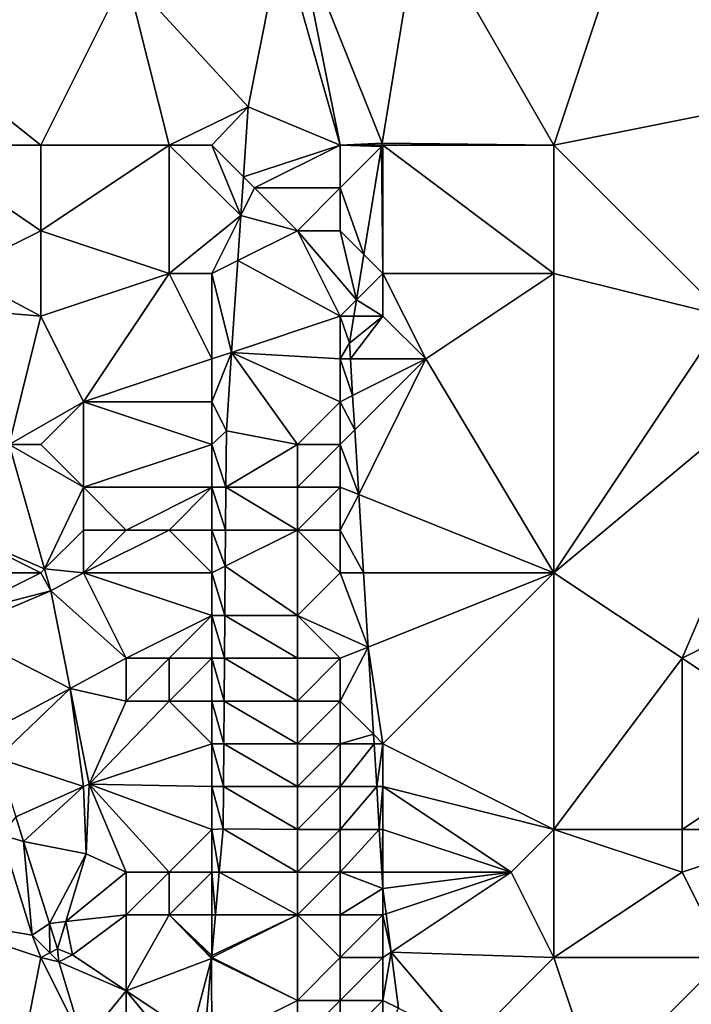
# Model space of a CAD drawing. Units: metres. Extents: x 72500 to 73125, y 357500 to 358000.
# Drawn here: x 72586 to 72601, y 357533 to 357556 of the extents above; entities that cross this region are included whole.
import ezdxf

# ---------------------------------------------------------------- set-up
doc = ezdxf.new("R2010")
doc.units = ezdxf.units.M
doc.layers.add('Terrain', color=15, linetype='Continuous')

msp = doc.modelspace()

# ---------------------------------------------------------------- linework, layer by layer
at = {"layer": 'Terrain'}
for points in [[(72598, 357553, 556.22), (72601, 357562, 555.91), (72594.867, 357558.447, 556.917), (72598, 357553, 556.22)], [(72598, 357553, 556.22), (72603, 357554, 555.17), (72601, 357562, 555.91), (72598, 357553, 556.22)], [(72601, 357562, 555.91), (72603, 357554, 555.17), (72607, 357556, 554.58), (72601, 357562, 555.91)], [(72593.982, 357553.044, 556.869), (72594.867, 357558.447, 556.917), (72592, 357558, 557.72), (72593.982, 357553.044, 556.869)], [(72598, 357553, 556.22), (72594.867, 357558.447, 556.917), (72593.982, 357553.044, 556.869), (72598, 357553, 556.22)], [(72588, 357557, 557.93), (72590.847, 357553.897, 557.926), (72591.632, 357557.827, 557.989), (72588, 357557, 557.93)], [(72593, 357553, 557.08), (72591.632, 357557.827, 557.989), (72590.847, 357553.897, 557.926), (72593, 357553, 557.08)], [(72593, 357553, 557.08), (72592, 357558, 557.72), (72591.632, 357557.827, 557.989), (72593, 357553, 557.08)], [(72593, 357553, 557.08), (72593.982, 357553.044, 556.869), (72592, 357558, 557.72), (72593, 357553, 557.08)], [(72582, 357556.177, 559.032), (72586, 357553, 558.34), (72588, 357557, 557.93), (72582, 357556.177, 559.032)], [(72586, 357553, 558.34), (72589, 357553, 557.98), (72588, 357557, 557.93), (72586, 357553, 558.34)], [(72589, 357553, 557.98), (72590.847, 357553.897, 557.926), (72588, 357557, 557.93), (72589, 357553, 557.98)], [(72583.068, 357553, 558.858), (72586, 357553, 558.34), (72582, 357556.177, 559.032), (72583.068, 357553, 558.858)], [(72589, 357553, 557.98), (72590, 357553, 557.99), (72590.847, 357553.897, 557.926), (72589, 357553, 557.98)], [(72590, 357553, 557.99), (72590.738, 357552.262, 557.945), (72590.847, 357553.897, 557.926), (72590, 357553, 557.99)], [(72593, 357553, 557.08), (72590.847, 357553.897, 557.926), (72590.738, 357552.262, 557.945), (72593, 357553, 557.08)], [(72598, 357553, 556.22), (72602, 357549, 555.19), (72603, 357554, 555.17), (72598, 357553, 556.22)], [(72584.066, 357550.033, 558.696), (72586, 357551, 558.38), (72583.068, 357553, 558.858), (72584.066, 357550.033, 558.696)], [(72583.068, 357553, 558.858), (72586, 357551, 558.38), (72586, 357553, 558.34), (72583.068, 357553, 558.858)], [(72586, 357553, 558.34), (72586, 357551, 558.38), (72589, 357553, 557.98), (72586, 357553, 558.34)], [(72589, 357553, 557.98), (72586, 357551, 558.38), (72589, 357550, 558.06), (72589, 357553, 557.98)], [(72589, 357553, 557.98), (72589, 357550, 558.06), (72590.677, 357551.354, 557.956), (72589, 357553, 557.98)], [(72589, 357553, 557.98), (72590.677, 357551.354, 557.956), (72590, 357553, 557.99), (72589, 357553, 557.98)], [(72590, 357553, 557.99), (72590.677, 357551.354, 557.956), (72590.738, 357552.262, 557.945), (72590, 357553, 557.99)], [(72593, 357553, 557.08), (72590.738, 357552.262, 557.945), (72591, 357552, 557.86), (72593, 357553, 557.08)], [(72593, 357553, 557.08), (72591, 357552, 557.86), (72593, 357552, 557.07), (72593, 357553, 557.08)], [(72593, 357553, 557.08), (72593.975, 357553, 556.869), (72593.982, 357553.044, 556.869), (72593, 357553, 557.08)], [(72593, 357553, 557.08), (72593, 357552, 557.07), (72593.97, 357552.97, 556.869), (72593, 357553, 557.08)], [(72593, 357553, 557.08), (72593.97, 357552.97, 556.869), (72593.975, 357553, 556.869), (72593, 357553, 557.08)], [(72593, 357552, 557.07), (72593.556, 357550.444, 556.846), (72593.97, 357552.97, 556.869), (72593, 357552, 557.07)], [(72594, 357550, 556.71), (72593.97, 357552.97, 556.869), (72593.556, 357550.444, 556.846), (72594, 357550, 556.71)], [(72594, 357553, 556.77), (72593.975, 357553, 556.869), (72593.97, 357552.97, 556.869), (72594, 357553, 556.77)], [(72594, 357553, 556.77), (72593.97, 357552.97, 556.869), (72594, 357550, 556.71), (72594, 357553, 556.77)], [(72594, 357553, 556.77), (72593.982, 357553.044, 556.869), (72593.975, 357553, 556.869), (72594, 357553, 556.77)], [(72598, 357553, 556.22), (72593.982, 357553.044, 556.869), (72594, 357553, 556.77), (72598, 357553, 556.22)], [(72598, 357553, 556.22), (72594, 357553, 556.77), (72598, 357550, 556.02), (72598, 357553, 556.22)], [(72598, 357550, 556.02), (72594, 357553, 556.77), (72594, 357550, 556.71), (72598, 357550, 556.02)], [(72598, 357553, 556.22), (72598, 357550, 556.02), (72602, 357549, 555.19), (72598, 357553, 556.22)], [(72591, 357552, 557.86), (72590.738, 357552.262, 557.945), (72590.677, 357551.354, 557.956), (72591, 357552, 557.86)], [(72591, 357552, 557.86), (72590.677, 357551.354, 557.956), (72592, 357551, 557.44), (72591, 357552, 557.86)], [(72591, 357552, 557.86), (72592, 357551, 557.44), (72593, 357552, 557.07), (72591, 357552, 557.86)], [(72593, 357552, 557.07), (72592, 357551, 557.44), (72593, 357551, 557.04), (72593, 357552, 557.07)], [(72593, 357552, 557.07), (72593, 357551, 557.04), (72593.556, 357550.444, 556.846), (72593, 357552, 557.07)], [(72589, 357550, 558.06), (72590, 357550, 558), (72590.677, 357551.354, 557.956), (72589, 357550, 558.06)], [(72590, 357550, 558), (72590.607, 357550.303, 557.968), (72590.677, 357551.354, 557.956), (72590, 357550, 558)], [(72592, 357551, 557.44), (72590.677, 357551.354, 557.956), (72590.607, 357550.303, 557.968), (72592, 357551, 557.44)], [(72584.066, 357550.033, 558.696), (72586, 357549, 558.32), (72586, 357551, 558.38), (72584.066, 357550.033, 558.696)], [(72586, 357551, 558.38), (72586, 357549, 558.32), (72589, 357550, 558.06), (72586, 357551, 558.38)], [(72592, 357551, 557.44), (72590.607, 357550.303, 557.968), (72593, 357549, 556.95), (72592, 357551, 557.44)], [(72592, 357551, 557.44), (72593, 357549, 556.95), (72593.382, 357549.382, 556.837), (72592, 357551, 557.44)], [(72592, 357551, 557.44), (72593.382, 357549.382, 556.837), (72593, 357551, 557.04), (72592, 357551, 557.44)], [(72593, 357551, 557.04), (72593.382, 357549.382, 556.837), (72593.556, 357550.444, 556.846), (72593, 357551, 557.04)], [(72594, 357550, 556.71), (72593.556, 357550.444, 556.846), (72593.382, 357549.382, 556.837), (72594, 357550, 556.71)], [(72590, 357550, 558), (72590.463, 357548.154, 557.993), (72590.607, 357550.303, 557.968), (72590, 357550, 558)], [(72593, 357549, 556.95), (72590.607, 357550.303, 557.968), (72590.463, 357548.154, 557.993), (72593, 357549, 556.95)], [(72584.066, 357550.033, 558.696), (72584.364, 357549.145, 558.647), (72586, 357549, 558.32), (72584.066, 357550.033, 558.696)], [(72589, 357550, 558.06), (72586, 357549, 558.32), (72587, 357547, 558.21), (72589, 357550, 558.06)], [(72589, 357550, 558.06), (72587, 357547, 558.21), (72590, 357548, 558.04), (72589, 357550, 558.06)], [(72589, 357550, 558.06), (72590, 357548, 558.04), (72590, 357550, 558), (72589, 357550, 558.06)], [(72590, 357550, 558), (72590, 357548, 558.04), (72590.463, 357548.154, 557.993), (72590, 357550, 558)], [(72594, 357550, 556.71), (72593.382, 357549.382, 556.837), (72594, 357549, 556.64), (72594, 357550, 556.71)], [(72594, 357550, 556.71), (72594, 357549, 556.64), (72595, 357548, 556.36), (72594, 357550, 556.71)], [(72598, 357550, 556.02), (72594, 357550, 556.71), (72595, 357548, 556.36), (72598, 357550, 556.02)], [(72598, 357550, 556.02), (72595, 357548, 556.36), (72598, 357543, 555.9), (72598, 357550, 556.02)], [(72598, 357550, 556.02), (72598, 357543, 555.9), (72602, 357549, 555.19), (72598, 357550, 556.02)], [(72593, 357549, 556.95), (72593.32, 357549, 556.834), (72593.382, 357549.382, 556.837), (72593, 357549, 556.95)], [(72594, 357549, 556.64), (72593.382, 357549.382, 556.837), (72593.32, 357549, 556.834), (72594, 357549, 556.64)], [(72585.26, 357546, 558.569), (72586, 357549, 558.32), (72584.364, 357549.145, 558.647), (72585.26, 357546, 558.569)], [(72585.26, 357546, 558.569), (72587, 357547, 558.21), (72586, 357549, 558.32), (72585.26, 357546, 558.569)], [(72593, 357549, 556.95), (72590.463, 357548.154, 557.993), (72593, 357548, 556.9), (72593, 357549, 556.95)], [(72593, 357549, 556.95), (72593, 357548, 556.9), (72593.216, 357548.366, 556.828), (72593, 357549, 556.95)], [(72593, 357549, 556.95), (72593.216, 357548.366, 556.828), (72593.32, 357549, 556.834), (72593, 357549, 556.95)], [(72594, 357549, 556.64), (72593.32, 357549, 556.834), (72593.216, 357548.366, 556.828), (72594, 357549, 556.64)], [(72594, 357549, 556.64), (72593.216, 357548.366, 556.828), (72593.239, 357548, 556.82), (72594, 357549, 556.64)], [(72594, 357549, 556.64), (72593.239, 357548, 556.82), (72595, 357548, 556.36), (72594, 357549, 556.64)], [(72602, 357549, 555.19), (72598, 357543, 555.9), (72604, 357548, 554.74), (72602, 357549, 555.19)], [(72593, 357548, 556.9), (72593.239, 357548, 556.82), (72593.216, 357548.366, 556.828), (72593, 357548, 556.9)], [(72590, 357548, 558.04), (72590, 357547, 558.05), (72590.463, 357548.154, 557.993), (72590, 357548, 558.04)], [(72590, 357547, 558.05), (72590.341, 357546.321, 558.015), (72590.463, 357548.154, 557.993), (72590, 357547, 558.05)], [(72592, 357546, 557.24), (72590.463, 357548.154, 557.993), (72590.341, 357546.321, 558.015), (72592, 357546, 557.24)], [(72593, 357548, 556.9), (72590.463, 357548.154, 557.993), (72593, 357547, 556.86), (72593, 357548, 556.9)], [(72593, 357547, 556.86), (72590.463, 357548.154, 557.993), (72592, 357546, 557.24), (72593, 357547, 556.86)], [(72590, 357548, 558.04), (72587, 357547, 558.21), (72590, 357547, 558.05), (72590, 357548, 558.04)], [(72593, 357548, 556.9), (72593, 357547, 556.86), (72593.291, 357547.146, 556.8), (72593, 357548, 556.9)], [(72593, 357548, 556.9), (72593.291, 357547.146, 556.8), (72593.239, 357548, 556.82), (72593, 357548, 556.9)], [(72595, 357548, 556.36), (72593.239, 357548, 556.82), (72593.291, 357547.146, 556.8), (72595, 357548, 556.36)], [(72595, 357548, 556.36), (72593.291, 357547.146, 556.8), (72593.341, 357546.341, 556.781), (72595, 357548, 556.36)], [(72595, 357548, 556.36), (72593.341, 357546.341, 556.781), (72593.434, 357544.827, 556.747), (72595, 357548, 556.36)], [(72595, 357548, 556.36), (72593.434, 357544.827, 556.747), (72598, 357543, 555.9), (72595, 357548, 556.36)], [(72604, 357548, 554.74), (72598, 357543, 555.9), (72601, 357541, 555.44), (72604, 357548, 554.74)], [(72604, 357548, 554.74), (72601, 357541, 555.44), (72605, 357543, 554.6), (72604, 357548, 554.74)], [(72585.26, 357546, 558.569), (72586, 357546, 558.38), (72587, 357547, 558.21), (72585.26, 357546, 558.569)], [(72587, 357547, 558.21), (72586, 357546, 558.38), (72587, 357545, 558.21), (72587, 357547, 558.21)], [(72587, 357547, 558.21), (72587, 357545, 558.21), (72590, 357546, 558.03), (72587, 357547, 558.21)], [(72587, 357547, 558.21), (72590, 357546, 558.03), (72590, 357547, 558.05), (72587, 357547, 558.21)], [(72590, 357547, 558.05), (72590, 357546, 558.03), (72590.341, 357546.321, 558.015), (72590, 357547, 558.05)], [(72593, 357547, 556.86), (72592, 357546, 557.24), (72593, 357546, 556.84), (72593, 357547, 556.86)], [(72593, 357547, 556.86), (72593.341, 357546.341, 556.781), (72593.291, 357547.146, 556.8), (72593, 357547, 556.86)], [(72593, 357547, 556.86), (72593, 357546, 556.84), (72593.341, 357546.341, 556.781), (72593, 357547, 556.86)], [(72590, 357546, 558.03), (72590.33, 357545, 558.055), (72590.341, 357546.321, 558.015), (72590, 357546, 558.03)], [(72592, 357546, 557.24), (72590.341, 357546.321, 558.015), (72590.33, 357545, 558.055), (72592, 357546, 557.24)], [(72593, 357546, 556.84), (72593.434, 357544.827, 556.747), (72593.341, 357546.341, 556.781), (72593, 357546, 556.84)], [(72585.26, 357546, 558.569), (72584, 357544, 559.28), (72586.09, 357543.09, 558.497), (72585.26, 357546, 558.569)], [(72585.26, 357546, 558.569), (72586.09, 357543.09, 558.497), (72587, 357545, 558.21), (72585.26, 357546, 558.569)], [(72585.26, 357546, 558.569), (72587, 357545, 558.21), (72586, 357546, 558.38), (72585.26, 357546, 558.569)], [(72590, 357546, 558.03), (72587, 357545, 558.21), (72590, 357545, 558.01), (72590, 357546, 558.03)], [(72590, 357546, 558.03), (72590, 357545, 558.01), (72590.33, 357545, 558.055), (72590, 357546, 558.03)], [(72592, 357546, 557.24), (72590.33, 357545, 558.055), (72592, 357545, 557.2), (72592, 357546, 557.24)], [(72592, 357546, 557.24), (72592, 357545, 557.2), (72593, 357546, 556.84), (72592, 357546, 557.24)], [(72593, 357546, 556.84), (72592, 357545, 557.2), (72593, 357545, 556.83), (72593, 357546, 556.84)], [(72593, 357546, 556.84), (72593, 357545, 556.83), (72593.434, 357544.827, 556.747), (72593, 357546, 556.84)], [(72587, 357545, 558.21), (72586.09, 357543.09, 558.497), (72587, 357544, 558.23), (72587, 357545, 558.21)], [(72587, 357545, 558.21), (72587, 357544, 558.23), (72588, 357544, 558.16), (72587, 357545, 558.21)], [(72587, 357545, 558.21), (72588, 357544, 558.16), (72590, 357545, 558.01), (72587, 357545, 558.21)], [(72590, 357545, 558.01), (72588, 357544, 558.16), (72589, 357544, 558.16), (72590, 357545, 558.01)], [(72590, 357545, 558.01), (72589, 357544, 558.16), (72590, 357544, 558.03), (72590, 357545, 558.01)], [(72590, 357545, 558.01), (72590, 357544, 558.03), (72590.322, 357544, 558.085), (72590, 357545, 558.01)], [(72590, 357545, 558.01), (72590.322, 357544, 558.085), (72590.33, 357545, 558.055), (72590, 357545, 558.01)], [(72590.322, 357544, 558.085), (72592, 357544, 557.21), (72590.33, 357545, 558.055), (72590.322, 357544, 558.085)], [(72592, 357545, 557.2), (72590.33, 357545, 558.055), (72592, 357544, 557.21), (72592, 357545, 557.2)], [(72592, 357545, 557.2), (72592, 357544, 557.21), (72593, 357545, 556.83), (72592, 357545, 557.2)], [(72593, 357545, 556.83), (72592, 357544, 557.21), (72593, 357544, 556.84), (72593, 357545, 556.83)], [(72593.434, 357544.827, 556.747), (72593, 357545, 556.83), (72593, 357544, 556.84), (72593.434, 357544.827, 556.747)], [(72593.434, 357544.827, 556.747), (72593, 357544, 556.84), (72593.546, 357543, 556.705), (72593.434, 357544.827, 556.747)], [(72593.434, 357544.827, 556.747), (72593.546, 357543, 556.705), (72598, 357543, 555.9), (72593.434, 357544.827, 556.747)], [(72584, 357544, 559.28), (72584, 357543, 559.35), (72586, 357543, 558.57), (72584, 357544, 559.28)], [(72584, 357544, 559.28), (72586, 357543, 558.57), (72586.09, 357543.09, 558.497), (72584, 357544, 559.28)], [(72587, 357544, 558.23), (72586.09, 357543.09, 558.497), (72587, 357543, 558.28), (72587, 357544, 558.23)], [(72587, 357544, 558.23), (72587, 357543, 558.28), (72588, 357544, 558.16), (72587, 357544, 558.23)], [(72588, 357544, 558.16), (72587, 357543, 558.28), (72589, 357544, 558.16), (72588, 357544, 558.16)], [(72589, 357544, 558.16), (72587, 357543, 558.28), (72590, 357543, 558.07), (72589, 357544, 558.16)], [(72589, 357544, 558.16), (72590, 357543, 558.07), (72590, 357544, 558.03), (72589, 357544, 558.16)], [(72590.322, 357544, 558.085), (72590, 357544, 558.03), (72590.315, 357543.157, 558.111), (72590.322, 357544, 558.085)], [(72590, 357544, 558.03), (72590, 357543, 558.07), (72590.315, 357543.157, 558.111), (72590, 357544, 558.03)], [(72590.322, 357544, 558.085), (72590.315, 357543.157, 558.111), (72592, 357544, 557.21), (72590.322, 357544, 558.085)], [(72592, 357544, 557.21), (72590.315, 357543.157, 558.111), (72592, 357542, 557.25), (72592, 357544, 557.21)], [(72592, 357544, 557.21), (72592, 357542, 557.25), (72593, 357543, 556.86), (72592, 357544, 557.21)], [(72592, 357544, 557.21), (72593, 357543, 556.86), (72593, 357544, 556.84), (72592, 357544, 557.21)], [(72593, 357544, 556.84), (72593, 357543, 556.86), (72593.546, 357543, 556.705), (72593, 357544, 556.84)], [(72586, 357543, 558.57), (72586.235, 357542.581, 558.484), (72586.09, 357543.09, 558.497), (72586, 357543, 558.57)], [(72587, 357543, 558.28), (72586.09, 357543.09, 558.497), (72586.235, 357542.581, 558.484), (72587, 357543, 558.28)], [(72590, 357543, 558.07), (72590.305, 357542, 558.146), (72590.315, 357543.157, 558.111), (72590, 357543, 558.07)], [(72592, 357542, 557.25), (72590.315, 357543.157, 558.111), (72590.305, 357542, 558.146), (72592, 357542, 557.25)], [(72584, 357543, 559.35), (72584, 357542, 559.38), (72586, 357543, 558.57), (72584, 357543, 559.35)], [(72584, 357542, 559.38), (72586.235, 357542.581, 558.484), (72586, 357543, 558.57), (72584, 357542, 559.38)], [(72587, 357543, 558.28), (72586.235, 357542.581, 558.484), (72588, 357541, 558.34), (72587, 357543, 558.28)], [(72587, 357543, 558.28), (72588, 357541, 558.34), (72590, 357542, 558.12), (72587, 357543, 558.28)], [(72587, 357543, 558.28), (72590, 357542, 558.12), (72590, 357543, 558.07), (72587, 357543, 558.28)], [(72590, 357543, 558.07), (72590, 357542, 558.12), (72590.305, 357542, 558.146), (72590, 357543, 558.07)], [(72593, 357543, 556.86), (72592, 357542, 557.25), (72593.653, 357541.261, 556.665), (72593, 357543, 556.86)], [(72593, 357543, 556.86), (72593.653, 357541.261, 556.665), (72593.546, 357543, 556.705), (72593, 357543, 556.86)], [(72598, 357543, 555.9), (72593.546, 357543, 556.705), (72593.653, 357541.261, 556.665), (72598, 357543, 555.9)], [(72598, 357543, 555.9), (72593.653, 357541.261, 556.665), (72594, 357539, 556.49), (72598, 357543, 555.9)], [(72598, 357543, 555.9), (72594, 357539, 556.49), (72598, 357537, 555.95), (72598, 357543, 555.9)], [(72598, 357543, 555.9), (72598, 357537, 555.95), (72601, 357541, 555.44), (72598, 357543, 555.9)], [(72605, 357543, 554.6), (72601, 357541, 555.44), (72604, 357539, 554.76), (72605, 357543, 554.6)], [(72584, 357542, 559.38), (72584.046, 357541.653, 559.51), (72586.235, 357542.581, 558.484), (72584, 357542, 559.38)], [(72584.046, 357541.653, 559.51), (72586.688, 357540.296, 558.542), (72586.235, 357542.581, 558.484), (72584.046, 357541.653, 559.51)], [(72588, 357541, 558.34), (72586.235, 357542.581, 558.484), (72586.688, 357540.296, 558.542), (72588, 357541, 558.34)], [(72590, 357542, 558.12), (72588, 357541, 558.34), (72589, 357541, 558.31), (72590, 357542, 558.12)], [(72590, 357542, 558.12), (72589, 357541, 558.31), (72590, 357541, 558.15), (72590, 357542, 558.12)], [(72590, 357542, 558.12), (72590, 357541, 558.15), (72590.296, 357541, 558.176), (72590, 357542, 558.12)], [(72590, 357542, 558.12), (72590.296, 357541, 558.176), (72590.305, 357542, 558.146), (72590, 357542, 558.12)], [(72592, 357541, 557.23), (72590.305, 357542, 558.146), (72590.296, 357541, 558.176), (72592, 357541, 557.23)], [(72592, 357542, 557.25), (72590.305, 357542, 558.146), (72592, 357541, 557.23), (72592, 357542, 557.25)], [(72592, 357542, 557.25), (72592, 357541, 557.23), (72593, 357541, 556.83), (72592, 357542, 557.25)], [(72592, 357542, 557.25), (72593, 357541, 556.83), (72593.653, 357541.261, 556.665), (72592, 357542, 557.25)], [(72584.046, 357541.653, 559.51), (72584.789, 357539.278, 559.449), (72586.688, 357540.296, 558.542), (72584.046, 357541.653, 559.51)], [(72593, 357541, 556.83), (72593, 357540, 556.79), (72593.653, 357541.261, 556.665), (72593, 357541, 556.83)], [(72593, 357540, 556.79), (72593.778, 357539.222, 556.618), (72593.653, 357541.261, 556.665), (72593, 357540, 556.79)], [(72594, 357539, 556.49), (72593.653, 357541.261, 556.665), (72593.778, 357539.222, 556.618), (72594, 357539, 556.49)], [(72588, 357541, 558.34), (72586.688, 357540.296, 558.542), (72588, 357540, 558.44), (72588, 357541, 558.34)], [(72588, 357541, 558.34), (72588, 357540, 558.44), (72589, 357541, 558.31), (72588, 357541, 558.34)], [(72589, 357541, 558.31), (72588, 357540, 558.44), (72589, 357540, 558.38), (72589, 357541, 558.31)], [(72589, 357541, 558.31), (72589, 357540, 558.38), (72590, 357541, 558.15), (72589, 357541, 558.31)], [(72590, 357541, 558.15), (72589, 357540, 558.38), (72590, 357540, 558.21), (72590, 357541, 558.15)], [(72590, 357541, 558.15), (72590, 357540, 558.21), (72590.288, 357540, 558.206), (72590, 357541, 558.15)], [(72590, 357541, 558.15), (72590.288, 357540, 558.206), (72590.296, 357541, 558.176), (72590, 357541, 558.15)], [(72592, 357540, 557.22), (72590.296, 357541, 558.176), (72590.288, 357540, 558.206), (72592, 357540, 557.22)], [(72592, 357541, 557.23), (72590.296, 357541, 558.176), (72592, 357540, 557.22), (72592, 357541, 557.23)], [(72592, 357541, 557.23), (72592, 357540, 557.22), (72593, 357541, 556.83), (72592, 357541, 557.23)], [(72593, 357541, 556.83), (72592, 357540, 557.22), (72593, 357540, 556.79), (72593, 357541, 556.83)], [(72601, 357541, 555.44), (72598, 357537, 555.95), (72601, 357537, 555.44), (72601, 357541, 555.44)], [(72601, 357541, 555.44), (72601, 357537, 555.44), (72604, 357539, 554.76), (72601, 357541, 555.44)], [(72584.789, 357539.278, 559.449), (72584.98, 357538.665, 559.433), (72586.688, 357540.296, 558.542), (72584.789, 357539.278, 559.449)], [(72584.98, 357538.665, 559.433), (72587, 357538, 558.72), (72586.688, 357540.296, 558.542), (72584.98, 357538.665, 559.433)], [(72588, 357540, 558.44), (72586.688, 357540.296, 558.542), (72587.131, 357538.06, 558.599), (72588, 357540, 558.44)], [(72587, 357538, 558.72), (72587.131, 357538.06, 558.599), (72586.688, 357540.296, 558.542), (72587, 357538, 558.72)], [(72588, 357540, 558.44), (72587.131, 357538.06, 558.599), (72589, 357540, 558.38), (72588, 357540, 558.44)], [(72589, 357540, 558.38), (72587.131, 357538.06, 558.599), (72590, 357539, 558.28), (72589, 357540, 558.38)], [(72589, 357540, 558.38), (72590, 357539, 558.28), (72590, 357540, 558.21), (72589, 357540, 558.38)], [(72590, 357540, 558.21), (72590, 357539, 558.28), (72590.28, 357539, 558.237), (72590, 357540, 558.21)], [(72590, 357540, 558.21), (72590.28, 357539, 558.237), (72590.288, 357540, 558.206), (72590, 357540, 558.21)], [(72592, 357539, 557.25), (72590.288, 357540, 558.206), (72590.28, 357539, 558.237), (72592, 357539, 557.25)], [(72592, 357540, 557.22), (72590.288, 357540, 558.206), (72592, 357539, 557.25), (72592, 357540, 557.22)], [(72592, 357540, 557.22), (72592, 357539, 557.25), (72593, 357540, 556.79), (72592, 357540, 557.22)], [(72593, 357540, 556.79), (72592, 357539, 557.25), (72593, 357539, 556.77), (72593, 357540, 556.79)], [(72593, 357540, 556.79), (72593, 357539, 556.77), (72593.778, 357539.222, 556.618), (72593, 357540, 556.79)], [(72593, 357539, 556.77), (72593.792, 357539, 556.613), (72593.778, 357539.222, 556.618), (72593, 357539, 556.77)], [(72594, 357539, 556.49), (72593.778, 357539.222, 556.618), (72593.792, 357539, 556.613), (72594, 357539, 556.49)], [(72590, 357539, 558.28), (72587.131, 357538.06, 558.599), (72590, 357538, 558.34), (72590, 357539, 558.28)], [(72590, 357539, 558.28), (72590, 357538, 558.34), (72590.271, 357538, 558.267), (72590, 357539, 558.28)], [(72590, 357539, 558.28), (72590.271, 357538, 558.267), (72590.28, 357539, 558.237), (72590, 357539, 558.28)], [(72592, 357538, 557.28), (72590.28, 357539, 558.237), (72590.271, 357538, 558.267), (72592, 357538, 557.28)], [(72592, 357539, 557.25), (72590.28, 357539, 558.237), (72592, 357538, 557.28), (72592, 357539, 557.25)], [(72592, 357539, 557.25), (72592, 357538, 557.28), (72593, 357539, 556.77), (72592, 357539, 557.25)], [(72593, 357539, 556.77), (72592, 357538, 557.28), (72593, 357538, 556.74), (72593, 357539, 556.77)], [(72593, 357539, 556.77), (72593, 357538, 556.74), (72593.792, 357539, 556.613), (72593, 357539, 556.77)], [(72593, 357538, 556.74), (72593.854, 357538, 556.59), (72593.792, 357539, 556.613), (72593, 357538, 556.74)], [(72594, 357539, 556.49), (72593.792, 357539, 556.613), (72593.854, 357538, 556.59), (72594, 357539, 556.49)], [(72594, 357539, 556.49), (72593.854, 357538, 556.59), (72594, 357538, 556.44), (72594, 357539, 556.49)], [(72598, 357537, 555.95), (72594, 357539, 556.49), (72594, 357538, 556.44), (72598, 357537, 555.95)], [(72604, 357539, 554.76), (72601, 357537, 555.44), (72604, 357537, 554.73), (72604, 357539, 554.76)], [(72585.416, 357537.29, 559.381), (72587, 357538, 558.72), (72584.98, 357538.665, 559.433), (72585.416, 357537.29, 559.381)], [(72585.416, 357537.29, 559.381), (72585.598, 357536.713, 559.359), (72587, 357538, 558.72), (72585.416, 357537.29, 559.381)], [(72585.598, 357536.713, 559.359), (72587.063, 357536.425, 558.673), (72587, 357538, 558.72), (72585.598, 357536.713, 559.359)], [(72587, 357538, 558.72), (72587.063, 357536.425, 558.673), (72587.131, 357538.06, 558.599), (72587, 357538, 558.72)], [(72588, 357536, 558.59), (72587.131, 357538.06, 558.599), (72587.063, 357536.425, 558.673), (72588, 357536, 558.59)], [(72590, 357538, 558.34), (72587.131, 357538.06, 558.599), (72590, 357537, 558.38), (72590, 357538, 558.34)], [(72590, 357537, 558.38), (72587.131, 357538.06, 558.599), (72589, 357536, 558.49), (72590, 357537, 558.38)], [(72588, 357536, 558.59), (72589, 357536, 558.49), (72587.131, 357538.06, 558.599), (72588, 357536, 558.59)], [(72590, 357538, 558.34), (72590, 357537, 558.38), (72590.263, 357537.008, 558.297), (72590, 357538, 558.34)], [(72590, 357538, 558.34), (72590.263, 357537.008, 558.297), (72590.271, 357538, 558.267), (72590, 357538, 558.34)], [(72592, 357537, 557.29), (72590.271, 357538, 558.267), (72590.263, 357537.008, 558.297), (72592, 357537, 557.29)], [(72592, 357538, 557.28), (72590.271, 357538, 558.267), (72592, 357537, 557.29), (72592, 357538, 557.28)], [(72592, 357538, 557.28), (72592, 357537, 557.29), (72593, 357538, 556.74), (72592, 357538, 557.28)], [(72593, 357538, 556.74), (72592, 357537, 557.29), (72593, 357537, 556.7), (72593, 357538, 556.74)], [(72593.915, 357537, 556.567), (72593.854, 357538, 556.59), (72593, 357537, 556.7), (72593.915, 357537, 556.567)], [(72593, 357538, 556.74), (72593, 357537, 556.7), (72593.854, 357538, 556.59), (72593, 357538, 556.74)], [(72593.915, 357537, 556.567), (72594, 357538, 556.44), (72593.854, 357538, 556.59), (72593.915, 357537, 556.567)], [(72593.915, 357537, 556.567), (72594, 357537, 556.38), (72594, 357538, 556.44), (72593.915, 357537, 556.567)], [(72594, 357538, 556.44), (72594, 357537, 556.38), (72597, 357536, 556.12), (72594, 357538, 556.44)], [(72598, 357537, 555.95), (72594, 357538, 556.44), (72597, 357536, 556.12), (72598, 357537, 555.95)], [(72585.416, 357537.29, 559.381), (72585.071, 357536.87, 559.267), (72585.598, 357536.713, 559.359), (72585.416, 357537.29, 559.381)], [(72585.071, 357536.87, 559.267), (72583, 357535, 559.37), (72585.799, 357534.526, 559.237), (72585.071, 357536.87, 559.267)], [(72585.598, 357536.713, 559.359), (72585.071, 357536.87, 559.267), (72585.799, 357534.526, 559.237), (72585.598, 357536.713, 559.359)], [(72590, 357537, 558.38), (72589, 357536, 558.49), (72590, 357536, 558.4), (72590, 357537, 558.38)], [(72590, 357537, 558.38), (72590.173, 357536, 558.372), (72590.263, 357537.008, 558.297), (72590, 357537, 558.38)], [(72590, 357537, 558.38), (72590, 357536, 558.4), (72590.173, 357536, 558.372), (72590, 357537, 558.38)], [(72590.173, 357536, 558.372), (72592, 357536, 557.3), (72590.263, 357537.008, 558.297), (72590.173, 357536, 558.372)], [(72592, 357537, 557.29), (72590.263, 357537.008, 558.297), (72592, 357536, 557.3), (72592, 357537, 557.29)], [(72592, 357537, 557.29), (72592, 357536, 557.3), (72593, 357537, 556.7), (72592, 357537, 557.29)], [(72593, 357537, 556.7), (72592, 357536, 557.3), (72593, 357536, 556.68), (72593, 357537, 556.7)], [(72593.977, 357536, 556.544), (72593.915, 357537, 556.567), (72593, 357536, 556.68), (72593.977, 357536, 556.544)], [(72593.915, 357537, 556.567), (72593, 357537, 556.7), (72593, 357536, 556.68), (72593.915, 357537, 556.567)], [(72593.977, 357536, 556.544), (72594, 357537, 556.38), (72593.915, 357537, 556.567), (72593.977, 357536, 556.544)], [(72593.977, 357536, 556.544), (72594, 357536, 556.33), (72594, 357537, 556.38), (72593.977, 357536, 556.544)], [(72594, 357537, 556.38), (72594, 357536, 556.33), (72597, 357536, 556.12), (72594, 357537, 556.38)], [(72598, 357537, 555.95), (72597, 357536, 556.12), (72598, 357534, 555.81), (72598, 357537, 555.95)], [(72598, 357537, 555.95), (72598, 357534, 555.81), (72601, 357536, 555.43), (72598, 357537, 555.95)], [(72598, 357537, 555.95), (72601, 357536, 555.43), (72601, 357537, 555.44), (72598, 357537, 555.95)], [(72601, 357537, 555.44), (72601, 357536, 555.43), (72604, 357537, 554.73), (72601, 357537, 555.44)], [(72604, 357537, 554.73), (72601, 357536, 555.43), (72602, 357534, 555.18), (72604, 357537, 554.73)], [(72585.598, 357536.713, 559.359), (72585.799, 357534.526, 559.237), (72586.205, 357534.798, 559.286), (72585.598, 357536.713, 559.359)], [(72585.598, 357536.713, 559.359), (72586.205, 357534.798, 559.286), (72587.063, 357536.425, 558.673), (72585.598, 357536.713, 559.359)], [(72586.586, 357534.841, 559.093), (72587.063, 357536.425, 558.673), (72586.205, 357534.798, 559.286), (72586.586, 357534.841, 559.093)], [(72588, 357536, 558.59), (72587.063, 357536.425, 558.673), (72586.586, 357534.841, 559.093), (72588, 357536, 558.59)], [(72588, 357536, 558.59), (72586.586, 357534.841, 559.093), (72588, 357535, 558.63), (72588, 357536, 558.59)], [(72588, 357536, 558.59), (72588, 357535, 558.63), (72589, 357536, 558.49), (72588, 357536, 558.59)], [(72589, 357536, 558.49), (72588, 357535, 558.63), (72589, 357535, 558.52), (72589, 357536, 558.49)], [(72589, 357536, 558.49), (72589, 357535, 558.52), (72590, 357536, 558.4), (72589, 357536, 558.49)], [(72590, 357536, 558.4), (72589, 357535, 558.52), (72590, 357535, 558.42), (72590, 357536, 558.4)], [(72590.085, 357535, 558.447), (72590.173, 357536, 558.372), (72590, 357536, 558.4), (72590.085, 357535, 558.447)], [(72590.085, 357535, 558.447), (72590, 357536, 558.4), (72590, 357535, 558.42), (72590.085, 357535, 558.447)], [(72590.085, 357535, 558.447), (72592, 357535, 557.31), (72590.173, 357536, 558.372), (72590.085, 357535, 558.447)], [(72590.173, 357536, 558.372), (72592, 357535, 557.31), (72592, 357536, 557.3), (72590.173, 357536, 558.372)], [(72592, 357536, 557.3), (72592, 357535, 557.31), (72593, 357536, 556.68), (72592, 357536, 557.3)], [(72593, 357536, 556.68), (72592, 357535, 557.31), (72593, 357535, 556.66), (72593, 357536, 556.68)], [(72593.977, 357536, 556.544), (72593, 357536, 556.68), (72594, 357535.618, 556.535), (72593.977, 357536, 556.544)], [(72594, 357535.618, 556.535), (72593, 357536, 556.68), (72593, 357535, 556.66), (72594, 357535.618, 556.535)], [(72593.977, 357536, 556.544), (72594, 357535.618, 556.535), (72594, 357536, 556.33), (72593.977, 357536, 556.544)], [(72594.078, 357535.026, 556.523), (72597, 357536, 556.12), (72594, 357535.618, 556.535), (72594.078, 357535.026, 556.523)], [(72594, 357535.618, 556.535), (72597, 357536, 556.12), (72594, 357536, 556.33), (72594, 357535.618, 556.535)], [(72594.078, 357535.026, 556.523), (72594.195, 357534.13, 556.504), (72597, 357536, 556.12), (72594.078, 357535.026, 556.523)], [(72597, 357536, 556.12), (72594.195, 357534.13, 556.504), (72598, 357534, 555.81), (72597, 357536, 556.12)], [(72601, 357536, 555.43), (72598, 357534, 555.81), (72602, 357534, 555.18), (72601, 357536, 555.43)], [(72594, 357535.618, 556.535), (72593, 357535, 556.66), (72594, 357535, 556.28), (72594, 357535.618, 556.535)], [(72594.078, 357535.026, 556.523), (72594, 357535.618, 556.535), (72594, 357535, 556.28), (72594.078, 357535.026, 556.523)], [(72583, 357535, 559.37), (72585, 357529, 559.17), (72586, 357534, 559.09), (72583, 357535, 559.37)], [(72583, 357535, 559.37), (72586, 357534, 559.09), (72585.799, 357534.526, 559.237), (72583, 357535, 559.37)], [(72586.586, 357534.841, 559.093), (72586.744, 357534.062, 558.988), (72588, 357535, 558.63), (72586.586, 357534.841, 559.093)], [(72588, 357535, 558.63), (72586.744, 357534.062, 558.988), (72588, 357533.226, 558.844), (72588, 357535, 558.63)], [(72588, 357535, 558.63), (72588, 357533.226, 558.844), (72589, 357535, 558.52), (72588, 357535, 558.63)], [(72589, 357535, 558.52), (72588, 357533.226, 558.844), (72589.994, 357533.977, 558.524), (72589, 357535, 558.52)], [(72589, 357535, 558.52), (72589.994, 357533.977, 558.524), (72589.996, 357534.004, 558.522), (72589, 357535, 558.52)], [(72589, 357535, 558.52), (72589.996, 357534.004, 558.522), (72590, 357534.046, 558.519), (72589, 357535, 558.52)], [(72589, 357535, 558.52), (72590, 357534.046, 558.519), (72590, 357535, 558.42), (72589, 357535, 558.52)], [(72590.085, 357535, 558.447), (72590, 357534.046, 558.519), (72592, 357535, 557.31), (72590.085, 357535, 558.447)], [(72590.085, 357535, 558.447), (72590, 357535, 558.42), (72590, 357534.046, 558.519), (72590.085, 357535, 558.447)], [(72592, 357535, 557.31), (72590, 357534.046, 558.519), (72590, 357534, 558.43), (72592, 357535, 557.31)], [(72592, 357535, 557.31), (72590, 357534, 558.43), (72592, 357533, 557.31), (72592, 357535, 557.31)], [(72592, 357535, 557.31), (72592, 357533, 557.31), (72593, 357534, 556.66), (72592, 357535, 557.31)], [(72592, 357535, 557.31), (72593, 357534, 556.66), (72593, 357535, 556.66), (72592, 357535, 557.31)], [(72593, 357535, 556.66), (72593, 357534, 556.66), (72594, 357535, 556.28), (72593, 357535, 556.66)], [(72594, 357535, 556.28), (72593, 357534, 556.66), (72594, 357534, 556.25), (72594, 357535, 556.28)], [(72594.078, 357535.026, 556.523), (72594, 357535, 556.28), (72594.195, 357534.13, 556.504), (72594.078, 357535.026, 556.523)], [(72594, 357535, 556.28), (72594, 357534, 556.25), (72594.195, 357534.13, 556.504), (72594, 357535, 556.28)], [(72585.799, 357534.526, 559.237), (72586.214, 357534.109, 559.173), (72586.205, 357534.798, 559.286), (72585.799, 357534.526, 559.237)], [(72586.586, 357534.841, 559.093), (72586.205, 357534.798, 559.286), (72586.394, 357534.202, 559.263), (72586.586, 357534.841, 559.093)], [(72586.205, 357534.798, 559.286), (72586.214, 357534.109, 559.173), (72586.394, 357534.202, 559.263), (72586.205, 357534.798, 559.286)], [(72586.586, 357534.841, 559.093), (72586.394, 357534.202, 559.263), (72586.744, 357534.062, 558.988), (72586.586, 357534.841, 559.093)], [(72585.799, 357534.526, 559.237), (72586, 357534, 559.09), (72586.214, 357534.109, 559.173), (72585.799, 357534.526, 559.237)], [(72586, 357534, 559.09), (72586.423, 357533.899, 559.14), (72586.214, 357534.109, 559.173), (72586, 357534, 559.09)], [(72586.214, 357534.109, 559.173), (72586.423, 357533.899, 559.14), (72586.394, 357534.202, 559.263), (72586.214, 357534.109, 559.173)], [(72586.394, 357534.202, 559.263), (72586.423, 357533.899, 559.14), (72586.744, 357534.062, 558.988), (72586.394, 357534.202, 559.263)], [(72594, 357534, 556.25), (72594, 357533, 556.25), (72594.195, 357534.13, 556.504), (72594, 357534, 556.25)], [(72594, 357533, 556.25), (72594.367, 357532.816, 556.476), (72594.195, 357534.13, 556.504), (72594, 357533, 556.25)], [(72596, 357532, 555.95), (72594.195, 357534.13, 556.504), (72594.367, 357532.816, 556.476), (72596, 357532, 555.95)], [(72598, 357534, 555.81), (72594.195, 357534.13, 556.504), (72596, 357532, 555.95), (72598, 357534, 555.81)], [(72585, 357529, 559.17), (72587, 357532, 559), (72586, 357534, 559.09), (72585, 357529, 559.17)], [(72586, 357534, 559.09), (72587, 357532, 559), (72586.423, 357533.899, 559.14), (72586, 357534, 559.09)], [(72588, 357533.226, 558.844), (72586.744, 357534.062, 558.988), (72586.423, 357533.899, 559.14), (72588, 357533.226, 558.844)], [(72587, 357532, 559), (72588, 357533.226, 558.844), (72586.423, 357533.899, 559.14), (72587, 357532, 559)], [(72589.994, 357533.977, 558.524), (72588, 357533.226, 558.844), (72589.526, 357532.21, 558.669), (72589.994, 357533.977, 558.524)], [(72589.825, 357532.077, 558.666), (72589.994, 357533.977, 558.524), (72589.526, 357532.21, 558.669), (72589.825, 357532.077, 558.666)], [(72590, 357532, 558.5), (72589.994, 357533.977, 558.524), (72589.825, 357532.077, 558.666), (72590, 357532, 558.5)], [(72590, 357534, 558.43), (72589.996, 357534.004, 558.522), (72589.994, 357533.977, 558.524), (72590, 357534, 558.43)], [(72590, 357534, 558.43), (72589.994, 357533.977, 558.524), (72592, 357533, 557.31), (72590, 357534, 558.43)], [(72592, 357533, 557.31), (72589.994, 357533.977, 558.524), (72590, 357532, 558.5), (72592, 357533, 557.31)], [(72590, 357534, 558.43), (72590, 357534.046, 558.519), (72589.996, 357534.004, 558.522), (72590, 357534, 558.43)], [(72593, 357534, 556.66), (72592, 357533, 557.31), (72593, 357533, 556.67), (72593, 357534, 556.66)], [(72593, 357534, 556.66), (72593, 357533, 556.67), (72594, 357534, 556.25), (72593, 357534, 556.66)], [(72594, 357534, 556.25), (72593, 357533, 556.67), (72594, 357533, 556.25), (72594, 357534, 556.25)], [(72598, 357534, 555.81), (72596, 357532, 555.95), (72599, 357531, 555.73), (72598, 357534, 555.81)], [(72598, 357534, 555.81), (72599, 357531, 555.73), (72602, 357534, 555.18), (72598, 357534, 555.81)], [(72602, 357534, 555.18), (72599, 357531, 555.73), (72602, 357526, 555.06), (72602, 357534, 555.18)], [(72587, 357532, 559), (72588, 357532, 558.88), (72588, 357533.226, 558.844), (72587, 357532, 559)], [(72588, 357532, 558.88), (72589, 357532, 558.74), (72588, 357533.226, 558.844), (72588, 357532, 558.88)], [(72589, 357532, 558.74), (72589.526, 357532.21, 558.669), (72588, 357533.226, 558.844), (72589, 357532, 558.74)], [(72592, 357533, 557.31), (72590, 357532, 558.5), (72592, 357532, 557.33), (72592, 357533, 557.31)], [(72592, 357533, 557.31), (72592, 357532, 557.33), (72593, 357533, 556.67), (72592, 357533, 557.31)], [(72593, 357533, 556.67), (72592, 357532, 557.33), (72593, 357532, 556.7), (72593, 357533, 556.67)], [(72593, 357533, 556.67), (72593, 357532, 556.7), (72594, 357533, 556.25), (72593, 357533, 556.67)], [(72594, 357533, 556.25), (72593, 357532, 556.7), (72594, 357532, 556.28), (72594, 357533, 556.25)], [(72594, 357533, 556.25), (72594, 357532, 556.28), (72594.367, 357532.816, 556.476), (72594, 357533, 556.25)]]:
    msp.add_3dface(points, dxfattribs=at)

doc.saveas('drawing.dxf')
